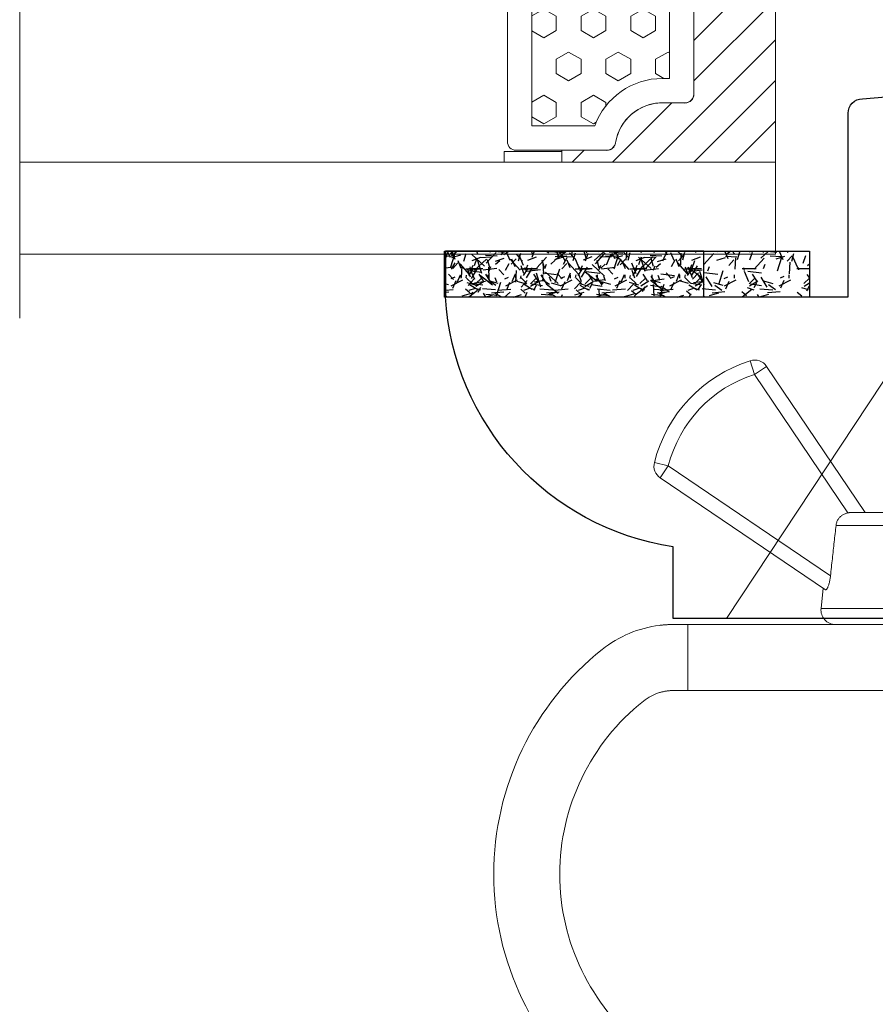
# Model space of a CAD drawing. Units: millimetres. Extents: x -83 to 676, y 0 to 42.
# Drawn here: x 576 to 577, y 26 to 27 of the extents above; entities that cross this region are included whole.
import ezdxf

# ---------------------------------------------------------------- set-up
doc = ezdxf.new("R2010")
doc.units = ezdxf.units.MM
doc.layers.get('0').update_dxf_attribs({"lineweight": 18})
doc.layers.add('BOIS', color=4, linetype='Continuous')
doc.layers.add('FOAM', color=5, linetype='Continuous')
doc.linetypes.add('Amzigzag', pattern='A,0.0001,[136,genltshp.shx,S=0.04,R=0,X=0,Y=0],-11', length=11.0001)

# ---------------------------------------------------------------- blocks, each defined once
blk = doc.blocks.new('V-006')
at = {"layer": 'FOAM'}
h = blk.add_hatch(dxfattribs=at)
h.set_pattern_fill('GRAVEL', color=256, scale=0.075, style=0)
h.set_pattern_definition([(228.0128, (-26.72399009913994, -53.63578469025791), (-15.24001294942201, -17.14502106713443), [0.25629075, -25.372875]), (184.9697, (-26.89544009913994, -53.82628469025791), (22.86003697963434, 1.904986556540594), [0.43980375, -43.54049999999999]), (132.5104, (-27.33359009913994, -53.86438469025791), (19.04998613874877, -20.95502046934531), [0.3101114999999999, -30.701025]), (267.2737, (-28.07654009913994, -54.34063469025791), (1.904991728121129, 38.09998774002482), [0.40050375, -39.6498]), (292.8337, (-28.09559009913994, -54.74068469025791), (-9.525027041626428, 22.86001299753833), [0.3927255, -38.87985]), (357.2737, (-27.94319009913994, -55.10263469025791), (-38.09998774002482, 1.904991728121131), [0.40050375, -39.6498]), (37.6942, (-27.54314009913994, -55.12168469025791), (-24.76501564592995, -19.04998301773867), [0.5296454999999999, -52.434825]), (72.2553, (-27.12404009913994, -54.79783469025791), (13.3350266741004, 41.91001215452729), [0.50004, -49.503975]), (121.4296, (-26.97164009913994, -54.32158469025791), (-15.24000392644836, 24.76497086997952), [0.40185975, -39.784125]), (175.2364, (-27.18119009913994, -53.97868469025791), (20.95498353979084, -1.904982122040867), [0.4587847499999998, -22.48042499999999]), (222.3974, (-27.63839009913994, -53.94058469025791), (-22.86000068792978, -20.95497273797773), [0.5933085, -58.7376]), (138.8141, (-26.19059009913994, -54.35968469025791), (-13.33499150566855, 11.429982417843), [0.20250375, -20.04795]), (171.4692, (-26.34299009913994, -54.22633469025791), (24.76496219669355, -3.810009600034274), [0.3852614999999997, -38.14094999999997]), (225, (-26.72399009913994, -54.16918469025791), (-2.664535259100376e-16, -1.904998701525148), [0.26940675, -2.4246675]), (203.1986, (-26.85734009913994, -53.94058469025791), (9.525032119193124, 3.810016705729698), [0.14508075, -14.36295]), (291.8014, (-26.99069009913994, -53.99773469025791), (-1.905001336420882, 5.715003681548898), [0.2051745, -10.0536]), (30.9638, (-26.91449009913994, -54.18823469025791), (5.71499396610617, 3.810002968995414), [0.3332399999999998, -10.77472499999999]), (161.5651, (-26.62874009913994, -54.01678469025791), (3.810001738635735, -1.904997166848807), [0.24096525, -5.783174999999999]), (16.38950000000001, (-28.09559009913994, -53.99773469025791), (19.05001051047701, 5.714988112475853), [0.337566, -33.4191]), (70.3462, (-27.77174009913994, -53.90248469025791), (-7.619978766507381, -20.95497036640875), [0.28319925, -28.03664999999999]), (293.1986, (-26.62874009913994, -53.63578469025791), (-3.810016705729698, 9.525032119193124), [0.29016, -14.2179]), (343.6105, (-26.51444009913994, -53.90248469025791), (-19.05001051047701, 5.714988112475859), [0.3375659999999998, -33.41909999999997]), (339.444, (-28.09559009913994, -55.17883469025791), (-9.525011823191932, 3.809995377037603), [0.32552625, -15.950775]), (294.7751, (-27.79079009913994, -55.29313469025791), (-9.52497780272013, 20.9549902696175), [0.2727539999999997, -27.00269999999999]), (66.80140000000002, (-26.60969009913994, -55.54078469025791), (3.810016705729701, 9.525032119193124), [0.29016, -14.2179]), (17.35400000000001, (-26.49539009913994, -55.27408469025791), (-24.76500133639497, -7.619988506704224), [0.31933725, -31.6143]), (69.444, (-27.54314009913994, -55.54078469025791), (-3.809995377037608, -9.52501182319193), [0.1627635, -16.1136]), (101.3098999999999, (-26.72399009913994, -55.54078469025791), (-1.904990597165511, 7.619975595676966), [0.09713624999999998, -9.616499999999998]), (165.9638, (-26.74304009913994, -55.44553469025791), (5.715004016022879, -1.904996703092731), [0.3927255, -7.4617875]), (186.0090000000001, (-27.12404009913994, -55.35028469025791), (19.04997190832096, 1.904995551410894), [0.36395025, -36.03105]), (303.6901, (-26.91449009913994, -54.35968469025791), (-1.905000653480424, 3.809996324423879), [0.274743, -6.593834999999999]), (353.1572, (-26.76209009913994, -54.58828469025791), (32.38501339248256, -3.810017063741129), [0.4796677499999999, -47.48699999999999]), (60.94540000000001, (-26.28584009913994, -54.64543469025791), (-7.619982274371817, -13.33496820812559), [0.196131, -19.41705]), (90, (-26.19059009913994, -54.47398469025791), (-1.905, 1.905), [0.1143, -1.7907]), (120.2564, (-27.16214009913994, -55.29313469025791), (7.619983850127083, -13.33499327435817), [0.26465025, -26.200425]), (48.01279999999999, (-27.29549009913994, -55.06453469025791), (15.240012949422, 17.14502106713443), [0.51258225, -25.1166]), (0, (-26.95259009913994, -54.68353469025791), (1.905, 1.905), [0.4953, -1.4097]), (325.3048, (-26.45729009913994, -54.68353469025791), (-19.04996699321526, 13.33500126786357), [0.3012075, -29.819475]), (254.0546, (-26.20964009913994, -54.85498469025791), (-1.905004859776106, -7.620018152402721), [0.27737175, -13.591275]), (207.646, (-26.28584009913994, -55.12168469025791), (-36.19498728676704, -19.05001198104254), [0.4516087499999999, -44.709375]), (175.4261, (-26.68589009913994, -55.33123469025791), (-24.76500570356064, 1.904990783414596), [0.4777717499999997, -47.29934999999997]), (175.4261, (-26.68589009913994, -55.33123469025791), (-24.76500570356064, 1.904990783414596), [0.4777717499999997, -47.29934999999997])])
h.paths.add_polyline_path([(6.356499999999983, 0), (6.356499999999983, 1.599999999999909), (-6.356499999999983, 1.599999999999909), (-6.356499999999983, 0)])
blk.add_line((-6.356499999999983, 0), (-6.356499999999983, 1.599999999999909), dxfattribs=at)
blk.add_lwpolyline([(-6.356499999999983, 0), (-6.356499999999983, 1.599999999999909), (6.356499999999983, 1.599999999999909), (6.356499999999983, 0)], close=True, dxfattribs=at)
blk = doc.blocks.new('V-042')
h = blk.add_hatch()
h.set_pattern_fill('HEX', scale=4, style=0)
h.set_pattern_definition([(0, (-459.3586235830967, -84.36810134410052), (0, 0.866025404), [0.5, -1]), (120, (-459.3586235830967, -84.36810134410052), (-0.7500000001866817, -0.4330127019999999), [0.4999999999999992, -0.9999999999999983]), (59.99999999999999, (-458.8586235830967, -84.36810134410052), (-0.7500000001866816, 0.4330127020000001), [0.5, -1])])
edge = h.paths.add_edge_path()
edge.add_line((6.079999999999984, 3.693519461425922), (6.079999999999984, 3.943519461426149))
edge.add_arc((3.579999999999734, 3.943519461426341), 2.50000000000025, 359.9999999999956, 430.1231259299138)
edge.add_line((4.430000000000121, 6.294583050528217), (4.429999999999893, 8.493519461425876))
edge.add_line((4.429999999999893, 8.493519461425876), (14.63, 8.493519461425876))
edge.add_line((14.63, 8.493519461425876), (14.63, 6.294583050528217))
edge.add_arc((15.48000000000016, 3.943519461426253), 2.500000000000259, 109.8768740700808, 180.0000000000076)
edge.add_line((12.9799999999999, 3.943519461425922), (12.9799999999999, 3.693519461425922))
edge.add_line((12.9799999999999, 3.693519461425922), (6.079999999999984, 3.693519461425922))
h = blk.add_hatch()
h.set_pattern_fill('ANSI31', scale=8, style=0)
h.set_pattern_definition([(45, (-478.505963360031, -84.26162080552649), (-0.7071067811865475, 0.7071067811865476), [])])
edge = h.paths.add_edge_path()
edge.add_line((3.579999999999984, 7.449999999853162), (3.199999999999989, 7.449999999853162))
edge.add_line((3.199999999999989, 7.449999999853162), (3.199999999988108, -1.484750100644305e-10))
edge.add_line((3.199999999988108, -1.484750100644305e-10), (15.89999999999998, -1.484750100644305e-10))
edge.add_line((15.89999999999998, -1.484750100644305e-10), (15.89999999999998, 7.449999999853162))
edge.add_line((15.89999999999998, 7.449999999853162), (15.4799999999999, 7.449999999853162))
edge.add_line((15.4799999999999, 7.449999999853162), (15.4799999999999, 5.976784886653377))
edge.add_arc((15.13918398472146, 5.90902701462641), 0.3474862378453321, -86.59789564471862, 11.244396720188206, ccw=False)
edge.add_arc((15.47065313033239, 3.951664696045762), 1.640213328184882, 100.9245963591746, 176.935020716046)
edge.add_line((13.83278606462733, 4.039364394072663), (13.83000000000004, 3.249999999853117))
edge.add_arc((13.50267558568607, 3.177632722739127), 0.3352287204325979, -85.32464763191263, 12.46682766546752, ccw=False)
edge.add_line((13.52999999999986, 2.843519461426013), (5.750000000000057, 2.843519461426013))
edge.add_arc((5.593161212016481, 3.178731190961162), 0.3700882449282916, 168.8970509565266, 295.0739429375474, ccw=False)
edge.add_line((5.230000000000075, 3.249999999853117), (5.227331564657788, 4.037320933069623))
edge.add_arc((3.580462184898579, 3.943938612010537), 1.649514780738525, 3.245363429870197, 81.16373986447566)
edge.add_arc((3.919952705494667, 5.904517801174939), 0.341670019661995, 185.7469992926228, 255.4031176089808, ccw=False)
edge.add_line((3.579999999999984, 5.870304348226227), (3.579999999999984, 7.449999999853162))
at = {"color": 7, "linetype": 'Amzigzag', "ltscale": 1.5}
blk.add_line((-2.700425112990104, 26.34064551715096), (21.32461951142261, 26.34064551715096), dxfattribs=at)
at = {"color": 5}
for points in [[(3.199999999999989, 26.34064551715096), (3.199999999999989, 0), (0, 0), (0, 26.34064551715096)], [(19.09999999999997, 26.34064551715096), (19.09999999999997, 0), (15.89999999999998, 0), (15.89999999999998, 26.34064551715096)]]:
    blk.add_lwpolyline(points, dxfattribs=at)
for points in [[(3.199999999999989, 7.450000000000045), (3.579999999999984, 7.450000000000045), (3.579999999999984, 9.450000000000045), (3.199999999999989, 9.450000000000045)], [(15.89999999999998, 7.450000000000045), (15.51999999999998, 7.450000000000045), (15.51999999999998, 9.450000000000045), (15.89999999999998, 9.450000000000045)]]:
    blk.add_lwpolyline(points, close=True)
at = {"color": 6}
for points in [[(5.53000000000003, 2.843519461426013, -0.414213562373095), (5.230000000000075, 3.143519461425967), (5.230000000000075, 3.943519461426149, 0.3696638133292958), (3.833846153846082, 5.573875904103261, -0.369663813329341), (3.579999999999984, 5.870304348226227), (3.579999999999984, 9.043519461426058, -0.414213562373095), (3.879999999999939, 9.343519461426013), (15.17999999999995, 9.343519461426013, -0.414213562373095), (15.4799999999999, 9.043519461426058), (15.4799999999999, 5.870304348226227, -0.3696638133293364), (15.22615384615381, 5.573875904103033, 0.3696638133293405), (13.83000000000004, 3.943519461425922), (13.83000000000004, 3.143519461425967, -0.414213562373095), (13.52999999999986, 2.843519461426013)], [(6.079999999999984, 3.693519461425922), (6.079999999999984, 3.943519461426149, 0.3158895358589342), (4.430000000000121, 6.294583050528217), (4.429999999999893, 8.493519461425876), (14.63, 8.493519461425876), (14.63, 6.294583050528217, 0.3158895358589755), (12.9799999999999, 3.943519461425922), (12.9799999999999, 3.693519461425922)]]:
    blk.add_lwpolyline(points, format="xyb", close=True, dxfattribs=at)
blk.add_lwpolyline([(3.579999999999984, 7.450000000000045), (3.199999999999989, 7.450000000000045), (3.199999999988108, -1.591615728102624e-12), (15.89999999999998, -1.591615728102624e-12), (15.89999999999998, 7.450000000000045), (15.4799999999999, 7.450000000000045)])
blk.add_lwpolyline([(3.579999999999984, 7.449999999853162), (3.199999999999989, 7.449999999853162), (3.199999999988108, -1.484750100644305e-10), (15.89999999999998, -1.484750100644305e-10), (15.89999999999998, 7.449999999853162), (15.4799999999999, 7.449999999853162), (15.4799999999999, 5.976784886653377, -0.4548954714364741), (15.15980487332723, 5.562153169482372, 0.3443784916747893), (13.83278606462733, 4.039364394072663), (13.83000000000004, 3.249999999853117, -0.4546278843053719), (13.52999999999986, 2.843519461426013), (5.750000000000057, 2.843519461426013, -0.6138629715087175), (5.230000000000075, 3.249999999853117), (5.227331564657788, 4.037320933069623, 0.3537178118707601), (3.833846153846025, 5.573875904103488, -0.3136499343969219), (3.579999999999984, 5.870304348226227)], format="xyb", close=True)
blk = doc.blocks.new('WC-011B')
h = blk.add_hatch()
h.set_pattern_fill('WOOD1', color=1, scale=30, angle=30, pattern_type=2)
h.set_pattern_definition([(246.8699, (-4.607695154586734, 31.98076211353316), (47.94228235666637, 96.96152619690801), [15, -135]), (236.5651, (15.48076211353316, 33.18653347947321), (-10.98072059525049, -40.98078350176264), [33.54102, -33.54102]), (228.4349, (22.98076211353316, 20.19615242270663), (-36.96155946978204, -55.9807271469366), [18.97368, -75.89465999999999])])
h.paths.add_polyline_path([(3.300000000000637, -36.20000000000073), (3.300000000000637, -38.20000000000073, -0.3642693064109544), (2.886303939963028, -38.69249530956922), (0.4136960600380633, -38.90750469043205, 0.3642693064109544), (4.547473508864641e-13, -39.40000000000055), (4.547473508864641e-13, -45.80000000000018), (-14.02984241998638, -45.80000000000018, 0.3545448909899656), (-6.099999999999454, -54.5), (-6.099999999999454, -57), (54.00000000000091, -57.00000000000045), (54.00000000000091, -53.96752456603501, 0.4186747799799037), (52.4744631723307, -52.46660623798876), (48.50000000000069, -52.37960586219056), (48.50167522569836, -49.57158233484377), (52.51952674829538, -49.51927418557155, 0.4104057397017278), (54.00000000000068, -48.01940128892286), (53.99999999999999, -36.5), (45, -36.5), (44.99999999999999, -20.5), (53.99999999999999, -20.5), (54.0000000000114, -8.97358467386902, 0.4099617908148456), (52.52179311397009, -7.473729506413452), (48.50000000000091, -7.402254741136051), (48.5017675029727, -4.597713287095463), (52.5716454081896, -4.52538437986804, 0.4001562445937501), (54.00000000000091, -3.02536387282316), (54.00000000000091, -9.094947017729282e-13), (3.552713678800501e-15, 0), (4.547473508864641e-13, -35.00000000000001, 0.4142135623730921), (0.5000000000004565, -35.5), (2.800000000000637, -35.70000000000073, -0.4142135623730951)])
at = {"layer": 'BOIS', "color": 4}
blk.add_lwpolyline([(54.00000000000091, -57.00000000000045), (-6.099999999999454, -57), (-6.099999999999454, -54.5, -0.3545448909899656), (-14.02984241998638, -45.80000000000018), (4.547473508864641e-13, -45.80000000000018), (4.547473508864641e-13, -39.40000000000055, -0.414213562373095), (0.5000000000004547, -38.90000000000055), (2.800000000000637, -38.70000000000073, 0.414213562373095), (3.300000000000637, -38.20000000000073), (3.300000000000637, -36.20000000000073, 0.414213562373095), (2.800000000000637, -35.70000000000073)], format="xyb", dxfattribs=at)
blk = doc.blocks.new('V-049')
at = {"layer": 'FOAM'}
h = blk.add_hatch(dxfattribs=at)
h.set_pattern_fill('GRAVEL', color=256, scale=0.075, style=0)
h.set_pattern_definition([(228.0128, (-26.72399009913994, -53.63578469025791), (-15.24001294942201, -17.14502106713443), [0.25629075, -25.372875]), (184.9697, (-26.89544009913994, -53.82628469025791), (22.86003697963434, 1.904986556540594), [0.43980375, -43.54049999999999]), (132.5104, (-27.33359009913994, -53.86438469025791), (19.04998613874877, -20.95502046934531), [0.3101114999999999, -30.701025]), (267.2737, (-28.07654009913994, -54.34063469025791), (1.904991728121129, 38.09998774002482), [0.40050375, -39.6498]), (292.8337, (-28.09559009913994, -54.74068469025791), (-9.525027041626428, 22.86001299753833), [0.3927255, -38.87985]), (357.2737, (-27.94319009913994, -55.10263469025791), (-38.09998774002482, 1.904991728121131), [0.40050375, -39.6498]), (37.6942, (-27.54314009913994, -55.12168469025791), (-24.76501564592995, -19.04998301773867), [0.5296454999999999, -52.434825]), (72.2553, (-27.12404009913994, -54.79783469025791), (13.3350266741004, 41.91001215452729), [0.50004, -49.503975]), (121.4296, (-26.97164009913994, -54.32158469025791), (-15.24000392644836, 24.76497086997952), [0.40185975, -39.784125]), (175.2364, (-27.18119009913994, -53.97868469025791), (20.95498353979084, -1.904982122040867), [0.4587847499999994, -22.48042499999996]), (222.3974, (-27.63839009913994, -53.94058469025791), (-22.86000068792978, -20.95497273797773), [0.5933085, -58.7376]), (138.8141, (-26.19059009913994, -54.35968469025791), (-13.33499150566855, 11.429982417843), [0.20250375, -20.04795]), (171.4692, (-26.34299009913994, -54.22633469025791), (24.76496219669355, -3.810009600034274), [0.3852614999999993, -38.14094999999992]), (225, (-26.72399009913994, -54.16918469025791), (-2.664535259100376e-16, -1.904998701525148), [0.26940675, -2.4246675]), (203.1986, (-26.85734009913994, -53.94058469025791), (9.525032119193124, 3.810016705729698), [0.14508075, -14.36295]), (291.8014, (-26.99069009913994, -53.99773469025791), (-1.905001336420882, 5.715003681548898), [0.2051745, -10.0536]), (30.9638, (-26.91449009913994, -54.18823469025791), (5.71499396610617, 3.810002968995414), [0.3332399999999994, -10.77472499999998]), (161.5651, (-26.62874009913994, -54.01678469025791), (3.810001738635735, -1.904997166848807), [0.24096525, -5.783174999999999]), (16.38950000000001, (-28.09559009913994, -53.99773469025791), (19.05001051047701, 5.714988112475853), [0.337566, -33.4191]), (70.3462, (-27.77174009913994, -53.90248469025791), (-7.619978766507381, -20.95497036640875), [0.28319925, -28.03664999999999]), (293.1986, (-26.62874009913994, -53.63578469025791), (-3.810016705729698, 9.525032119193124), [0.29016, -14.2179]), (343.6105, (-26.51444009913994, -53.90248469025791), (-19.05001051047701, 5.714988112475859), [0.3375659999999994, -33.41909999999992]), (339.444, (-28.09559009913994, -55.17883469025791), (-9.525011823191932, 3.809995377037603), [0.32552625, -15.950775]), (294.7751, (-27.79079009913994, -55.29313469025791), (-9.52497780272013, 20.9549902696175), [0.2727539999999993, -27.00269999999996]), (66.80140000000002, (-26.60969009913994, -55.54078469025791), (3.810016705729701, 9.525032119193124), [0.29016, -14.2179]), (17.35400000000001, (-26.49539009913994, -55.27408469025791), (-24.76500133639497, -7.619988506704224), [0.31933725, -31.6143]), (69.444, (-27.54314009913994, -55.54078469025791), (-3.809995377037608, -9.52501182319193), [0.1627635, -16.1136]), (101.3098999999999, (-26.72399009913994, -55.54078469025791), (-1.904990597165511, 7.619975595676966), [0.09713624999999988, -9.616499999999986]), (165.9638, (-26.74304009913994, -55.44553469025791), (5.715004016022879, -1.904996703092731), [0.3927255, -7.4617875]), (186.0090000000001, (-27.12404009913994, -55.35028469025791), (19.04997190832096, 1.904995551410894), [0.36395025, -36.03105]), (303.6901, (-26.91449009913994, -54.35968469025791), (-1.905000653480424, 3.809996324423879), [0.274743, -6.593834999999999]), (353.1572, (-26.76209009913994, -54.58828469025791), (32.38501339248256, -3.810017063741129), [0.4796677499999999, -47.48699999999999]), (60.94540000000001, (-26.28584009913994, -54.64543469025791), (-7.619982274371817, -13.33496820812559), [0.1961309999999999, -19.41704999999999]), (90, (-26.19059009913994, -54.47398469025791), (-1.905, 1.905), [0.1143, -1.7907]), (120.2564, (-27.16214009913994, -55.29313469025791), (7.619983850127083, -13.33499327435817), [0.26465025, -26.200425]), (48.01279999999999, (-27.29549009913994, -55.06453469025791), (15.240012949422, 17.14502106713443), [0.51258225, -25.1166]), (0, (-26.95259009913994, -54.68353469025791), (1.905, 1.905), [0.4953, -1.4097]), (325.3048, (-26.45729009913994, -54.68353469025791), (-19.04996699321526, 13.33500126786357), [0.3012075, -29.819475]), (254.0546, (-26.20964009913994, -54.85498469025791), (-1.905004859776106, -7.620018152402721), [0.27737175, -13.591275]), (207.646, (-26.28584009913994, -55.12168469025791), (-36.19498728676704, -19.05001198104254), [0.4516087499999999, -44.709375]), (175.4261, (-26.68589009913994, -55.33123469025791), (-24.76500570356064, 1.904990783414596), [0.4777717499999993, -47.29934999999992]), (175.4261, (-26.68589009913994, -55.33123469025791), (-24.76500570356064, 1.904990783414596), [0.4777717499999993, -47.29934999999992])])
h.paths.add_polyline_path([(2.643499999999982, 0), (2.643499999999982, 1.599999999999909), (-6.356499999999983, 1.599999999999909), (-6.356499999999983, 0)])
blk.add_lwpolyline([(-6.356499999999983, 0), (-6.356499999999983, 1.599999999999909), (2.643499999999982, 1.599999999999909), (2.643499999999982, 0)], close=True, dxfattribs=at)
blk = doc.blocks.new('Q-101-j')
at = {"color": 3}
for p, q in [((-7.257461722613812, 8.71273674376684), (-7.40793448021924, 9.18955741154312)), ((-6.842875550734846, 8.992233266261735), (-7.257461722613812, 8.71273674376684)), ((-3.409906517536172, 3.899999999999977), (-6.842875550734846, 8.992233266261735)), ((6.842875550734789, 8.992233266261735), (3.409906517536115, 3.899999999999977)), ((7.257461722613755, 8.71273674376684), (6.842875550734789, 8.992233266261735)), ((7.407934480219183, 9.18955741154312), (7.257461722613755, 8.71273674376684)), ((-7.257461722613812, 8.71273674376684), (-4.005637470943725, 3.889201351763063)), ((4.005637471093678, 3.889201351733163), (7.257461722613755, 8.71273674376684)), ((-10.75134165828354, 5.644293662092878), (-10.2665281828717, 5.521999369261607)), ((-10.2665281828717, 5.521999369261607), (-10.54678632362248, 5.107927667085619)), ((-4.614003810458371, 1.696174124898903), (-10.2665281828717, 5.521999369261607)), ((10.26652818287164, 5.521999369261607), (4.614003810458314, 1.696174124898903)), ((10.26652818287164, 5.521999369261607), (10.75134165828348, 5.644293662092878)), ((10.54678632362243, 5.107927667085647), (10.26652818287164, 5.521999369261607)), ((-10.54678632362248, 5.107927667085619), (-4.788903926682679, 1.210792444494984)), ((4.788903926682565, 1.210792444494984), (10.54678632362243, 5.107927667085619)), ((-3.899197567711781, 3.899999999999977), (3.899197567711667, 3.899999999999977)), ((4.420767179462359, 3.452264231633819), (-4.420767179462416, 3.452264231633819)), ((-4.867172686956337, 1.263767465772503), (-4.94195469026954, 0.5522642316338136)), ((4.867172686956337, 1.263767465772503), (4.94195469026954, 0.5522642316338136)), ((-4.94195469026954, 0.5522642316338136), (4.94195469026954, 0.5522642316338136)), ((4.4446937425854, 0), (-4.4446937425854, 0))]:
    blk.add_line(p, q, dxfattribs=at)
at = {"color": 3, "flags": 128}
for points in [[(-4.420393705368042, 3.452219665050507), (-4.416443109512329, 3.479269742965698), (-4.411060810089111, 3.506295084953308), (-4.404337108135223, 3.532874882221222), (-4.396361410617828, 3.558588624000549), (-4.387223720550537, 3.583015501499176), (-4.37672883272171, 3.606449365615845), (-4.364443123340607, 3.630027174949646), (-4.350585639476776, 3.653466105461121), (-4.335395693778992, 3.676434457302094), (-4.31911289691925, 3.698600828647614), (-4.301976263523102, 3.719633817672729), (-4.28422600030899, 3.739201724529266), (-4.265953302383423, 3.757120370864868), (-4.246170520782471, 3.774359226226807), (-4.224910736083984, 3.790998756885529), (-4.202499091625214, 3.806840777397156), (-4.179260432720184, 3.82168710231781), (-4.155520498752594, 3.835339248180389), (-4.131604135036469, 3.847598731517792), (-4.107836186885834, 3.858267366886139), (-4.083871841430664, 3.867432475090027), (-4.058622121810913, 3.875576257705688), (-4.032388627529144, 3.882656991481781), (-4.005520939826965, 3.888614177703857)], [(-4.005637466907501, 3.889201283454895), (-4.001259207725525, 3.890057504177094), (-3.996872901916504, 3.890880644321442), (-3.99247795343399, 3.891671001911163), (-3.988074660301208, 3.892427682876587), (-3.983663320541382, 3.893150687217712), (-3.97924393415451, 3.893839418888092), (-3.974816501140594, 3.894493579864502), (-3.970381319522858, 3.895113170146942), (-3.9659383893013, 3.895697295665741), (-3.961488008499146, 3.896246254444122), (-3.95702987909317, 3.896759152412415), (-3.952564299106598, 3.897235691547394), (-3.948094546794891, 3.897675573825836), (-3.943628072738647, 3.89807790517807), (-3.939165472984314, 3.898441791534424), (-3.934707045555115, 3.898768126964569), (-3.93025279045105, 3.899056017398834), (-3.925802707672119, 3.899306058883667), (-3.921357095241547, 3.89951765537262), (-3.916915953159332, 3.899691104888916), (-3.912479281425476, 3.899826109409332), (-3.908047080039978, 3.899922668933868), (-3.903619945049286, 3.899980783462524), (-3.899197578430176, 3.899999856948853)], [(3.899197578430176, 3.899999856948853), (3.903645575046539, 3.899980485439301), (3.908100128173828, 3.899921774864197), (3.912560641765594, 3.899824023246765), (3.917027413845062, 3.899687230587006), (3.921500444412231, 3.899511694908142), (3.92597883939743, 3.899296820163727), (3.930456042289734, 3.899043798446655), (3.934927880764008, 3.898752927780151), (3.939393758773804, 3.898424506187439), (3.94385427236557, 3.898058533668518), (3.948308825492859, 3.89765590429306), (3.952757120132446, 3.897216320037842), (3.95719975233078, 3.896740674972534), (3.961636126041412, 3.896228969097137), (3.966065943241119, 3.895681500434875), (3.970489799976349, 3.895098865032196), (3.974907100200653, 3.894481062889099), (3.979317545890808, 3.893828392028809), (3.983721733093262, 3.893141448497772), (3.988118767738342, 3.89242023229599), (3.992508947849274, 3.89166533946991), (3.996892273426056, 3.890877068042755), (4.001268446445465, 3.89005571603775), (4.005637466907501, 3.889201283454895)], [(4.005520939826965, 3.888614177703857), (4.032388627529144, 3.882656991481781), (4.058622121810913, 3.875576257705688), (4.083871841430664, 3.867432475090027), (4.107836186885834, 3.858267366886139), (4.131604135036469, 3.847598731517792), (4.155520498752594, 3.835339248180389), (4.179260432720184, 3.82168710231781), (4.202499091625214, 3.806840777397156), (4.224910736083984, 3.790998756885529), (4.246170520782471, 3.774359226226807), (4.265953302383423, 3.757120370864868), (4.28422600030899, 3.739201724529266), (4.301976263523102, 3.719633817672729), (4.31911289691925, 3.698600828647614), (4.335395693778992, 3.676434457302094), (4.350585639476776, 3.653466105461121), (4.364443123340607, 3.630027174949646), (4.37672883272171, 3.606449365615845), (4.387223720550537, 3.583015501499176), (4.396361410617828, 3.558588624000549), (4.404337108135223, 3.532874882221222), (4.411060810089111, 3.506295084953308), (4.416443109512329, 3.479269742965698), (4.420393705368042, 3.452219665050507)], [(-4.42076712846756, 3.452264368534088), (-4.428670704364777, 3.380571007728577), (-4.436586797237396, 3.308751285076141), (-4.444515407085419, 3.236805498600006), (-4.452456831932068, 3.164732754230499), (-4.460411071777344, 3.092532753944397), (-4.468378126621246, 3.020205497741699), (-4.476357698440552, 2.947750389575958), (-4.484350383281708, 2.875167429447174), (-4.492355585098267, 2.802456021308899), (-4.500373899936676, 2.729616165161133), (-4.508405327796936, 2.656647264957428), (-4.516449570655823, 2.583549022674561), (-4.524506628513336, 2.510321438312531), (-4.5325767993927, 2.436963766813278), (-4.540660083293915, 2.363476008176804), (-4.54875648021698, 2.289857566356659), (-4.556865990161896, 2.216108441352844), (-4.564988911151886, 2.142228186130524), (-4.573124647140503, 2.068216353654861), (-4.581274092197418, 1.994072794914246), (-4.58943635225296, 1.91979706287384), (-4.597612321376801, 1.845389008522034), (-4.605801403522491, 1.770848035812378), (-4.614003896713257, 1.696174144744873)], [(4.614003896713257, 1.696174144744873), (4.605801403522491, 1.770848035812378), (4.597612321376801, 1.845389008522034), (4.58943635225296, 1.91979706287384), (4.581274092197418, 1.994072794914246), (4.573124647140503, 2.068216353654861), (4.564988911151886, 2.142228186130524), (4.556865990161896, 2.216108441352844), (4.54875648021698, 2.289857566356659), (4.540660083293915, 2.363476008176804), (4.5325767993927, 2.436963766813278), (4.524506628513336, 2.510321438312531), (4.516449570655823, 2.583549022674561), (4.508405327796936, 2.656647264957428), (4.500373899936676, 2.729616165161133), (4.492355585098267, 2.802456021308899), (4.484350383281708, 2.875167429447174), (4.476357698440552, 2.947750389575958), (4.468378126621246, 3.020205497741699), (4.460411071777344, 3.092532753944397), (4.452456831932068, 3.164732754230499), (4.444515407085419, 3.236805498600006), (4.436586797237396, 3.308751285076141), (4.428670704364777, 3.380571007728577), (4.42076712846756, 3.452264368534088)], [(-4.61400955915451, 1.696174740791321), (-4.617938697338104, 1.663037240505219), (-4.622457921504974, 1.629549115896225), (-4.627549946308136, 1.595984548330307), (-4.633197486400604, 1.562617123126984), (-4.639383256435394, 1.52972087264061), (-4.646088480949402, 1.49756908416748), (-4.653268456459045, 1.466406583786011), (-4.660845696926117, 1.436429619789124), (-4.668741226196289, 1.407829374074936), (-4.676876962184906, 1.380797177553177), (-4.685173630714417, 1.355524510145187), (-4.693554639816284, 1.332197636365891), (-4.702117443084717, 1.310530304908752), (-4.710882902145386, 1.290417164564133), (-4.719749391078949, 1.272072494029999), (-4.728616178035736, 1.255710572004318), (-4.737381637096405, 1.241545826196671), (-4.745944738388062, 1.229791864752769), (-4.754208624362946, 1.220573708415031), (-4.762107729911804, 1.213852167129517), (-4.769583940505981, 1.209570243954659), (-4.776578545570374, 1.207671090960503), (-4.783032536506653, 1.208097562193871), (-4.788902103900909, 1.210798621177673)], [(4.788902103900909, 1.210798621177673), (4.783032536506653, 1.208097562193871), (4.776578545570374, 1.207671090960503), (4.769583940505981, 1.209570243954659), (4.762107729911804, 1.213852167129517), (4.754208624362946, 1.220573708415031), (4.745944738388062, 1.229791864752769), (4.737381637096405, 1.241545826196671), (4.728616178035736, 1.255710572004318), (4.719749391078949, 1.272072494029999), (4.710882902145386, 1.290417164564133), (4.702117443084717, 1.310530304908752), (4.693554639816284, 1.332197636365891), (4.685173630714417, 1.355524510145187), (4.676876962184906, 1.380797177553177), (4.668741226196289, 1.407829374074936), (4.660845696926117, 1.436429619789124), (4.653268456459045, 1.466406583786011), (4.646088480949402, 1.49756908416748), (4.639383256435394, 1.52972087264061), (4.633197486400604, 1.562617123126984), (4.627549946308136, 1.595984548330307), (4.622457921504974, 1.629549115896225), (4.617938697338104, 1.663037240505219), (4.61400955915451, 1.696174740791321)]]:
    blk.add_lwpolyline(points, dxfattribs=at)
at = {"color": 3}
for centre, radius, start, end in [((-5.903206904165188, 4.42135073378023), 5, 107.5144018020034, 165.8424782684016), ((-7.257461722613812, 8.71273674376684), 0.4999999999999993, 33.98618866370239, 107.514401802007), ((7.257461722613755, 8.71273674376684), 0.4999999999999996, 72.48559819799658, 146.0138113363019), ((5.903206904165131, 4.42135073378023), 5, 14.1575217315983, 72.48559819799658), ((-5.903206904165188, 4.42135073378023), 4.499999999999995, 107.5144018020034, 165.8424782684016), ((5.903206904165131, 4.42135073378023), 4.5, 14.1575217315984, 72.48559819799658), ((-10.2665281828717, 5.521999369261607), 0.4999999999999988, 165.8424782683999, 235.9084904294599), ((10.26652818287164, 5.521999369261607), 0.4999999999999994, 304.0915095705365, 14.15752173160008), ((-4.4446937425854, 0.5), 0.5, 174.0000000000015, 270), ((4.4446937425854, 0.5), 0.5, 270, 5.999999999998501)]:
    blk.add_arc(centre, radius, start, end, dxfattribs=at)
blk = doc.blocks.new('Q-101-l')
at = {"color": 3}
for p, q in [((-17.40000000000185, 30.34884578153878), (-17.40000000000185, 41.99884578153876)), ((-15.1000000000019, 41.99884578153876), (-15.1000000000019, 30.34884578153878)), ((-2.30000000000183, 41.50834205058212), (-2.30000000000183, 41.99884578153876)), ((-1.875832822406664e-12, 41.99884578153859), (-1.875832822406664e-12, 41.50834205058192)), ((-2.30000000000183, 41.50834205058192), (-1.875832822406664e-12, 41.50834205058192)), ((-2.300000000001432, 4.802568615598545), (-2.30000000000183, 41.50834205058192)), ((-1.875832822406664e-12, 41.50834205058192), (-1.4210854715202e-12, 4.802568615598574)), ((-15.1000000000019, 30.34884578153878), (-17.40000000000185, 30.34884578153878)), ((-17.40000000000185, 30.34884578153878), (-17.40000000000003, 23.99884578153879)), ((-15.09999999999997, 23.99884578153876), (-15.1000000000019, 30.34884578153878)), ((-17.40000000000003, 23.99884578153876), (-15.09999999999997, 23.99884578153876)), ((-2.300000000001432, 4.802568615598545), (-2.300000000000011, 0)), ((-1.4210854715202e-12, 4.802568615598545), (-2.300000000001432, 4.802568615598545)), ((0, 0), (-1.4210854715202e-12, 4.802568615598545)), ((0, 0), (-2.300000000000011, 0))]:
    blk.add_line(p, q, dxfattribs=at)
at = {"color": 3, "flags": 128}
for points in [[(-2.372414422037082, 42.4897277013996), (-2.366425943376498, 42.4694013254383), (-2.360702109338717, 42.44901892111091), (-2.355242919923739, 42.4285864488819), (-2.350046586992221, 42.40810986921576), (-2.345112514497714, 42.38759633466987), (-2.340440106393771, 42.36705061361579), (-2.336028170587497, 42.34647866651801), (-2.331875514985995, 42.3258888380268), (-2.327981543542819, 42.30528470442084), (-2.32434566021152, 42.28467461035041), (-2.320966672899203, 42.26406332418708), (-2.317843389512973, 42.24345799848822), (-2.314975214006381, 42.22286340162543), (-2.312360954286532, 42.20228668615607), (-2.310000014306979, 42.18173381254462), (-2.307891798021274, 42.16121074125556), (-2.306034517290072, 42.14072343275336), (-2.304428172113376, 42.1202790395954), (-2.303071570398288, 42.09988352224616), (-2.301963520051913, 42.07954164907721), (-2.301102828981357, 42.05926176473884), (-2.300489497186618, 42.03904744550971), (-2.300122332574801, 42.0189070360401), (-2.300000143053012, 41.9988453047016)], [(4.768185135617387e-08, 41.9988453047016), (-5.121231265547976e-05, 42.01899048254279), (-0.0002043962497282337, 42.03917023107795), (-0.0004606962222624134, 42.05938455030707), (-0.0008195161838102649, 42.07963105604438), (-0.001282048227267296, 42.09990974828986), (-0.001848888399081261, 42.12021943495063), (-0.002519440652804406, 42.14055892393378), (-0.003294301034884484, 42.16092583105353), (-0.004174661638217003, 42.18132015630988), (-0.005160522462801964, 42.20174070760993), (-0.006251883508639366, 42.22218510076789), (-0.007449340822176964, 42.24265452787665), (-0.008753490449862511, 42.26314660475043), (-0.01016433239169601, 42.28366013929633), (-0.01168246269412521, 42.30419393942145), (-0.01330788135715011, 42.3247468130329), (-0.01504178047366622, 42.34531756803779), (-0.01688416004367355, 42.3659062044361), (-0.01883502006717208, 42.38651033804206), (-0.02089495659060958, 42.40712877676276), (-0.0230645656604338, 42.42776032850531), (-0.02534444332309249, 42.44840618536261), (-0.02773458957858566, 42.46906157896308), (-0.03023500442691329, 42.4897277013996)]]:
    blk.add_lwpolyline(points, dxfattribs=at)
at = {"color": 3}
for centre, radius, start, end in [((-8.700000000001864, 38.26923454174448), 9.999999999999996, 38.43320634084823, 141.5667936591512), ((-8.700000000001864, 38.26923454174448), 7.700000000000001, 38.43320634084886, 141.5667936591518), ((-13.40000000000185, 41.99884578153876), 4.000000000000004, 141.5667936591518, 180), ((-4.000000000001876, 41.99884578153876), 4.000000000000002, 7.049137935578739, 38.43320634084823), ((-13.40000000000185, 41.99884578153876), 1.69999999999999, 141.5667936591472, 180), ((-4.000000000001876, 41.99884578153876), 1.699999999999974, 16.78338503732617, 38.43320634084886)]:
    blk.add_arc(centre, radius, start, end, dxfattribs=at)

msp = doc.modelspace()

# ---------------------------------------------------------------- block references
at = {"yscale": 0.03937, "zscale": 0.03937}
for name, p, xscale in [('WC-011B', (577.0365135843281, 28.89279528333583), 0.03937), ('Q-101-j', (577.1940350354881, 26.64053601774802), -0.03937)]:
    msp.add_blockref(name, p, dxfattribs=dict(at, xscale=xscale))
for name, p, xscale, rotation in [('V-042', (576.9369121776374, 27.90037601147341), -0.03937, 90), ('V-006', (576.7332376865625, 27.15234601147355), 0.03937, 180), ('V-049', (576.7344140932531, 27.1526412833359), -0.03937, 180), ('Q-101-l', (578.4506952993967, 26.64053601774808), 0.03937, 90.00000000000001)]:
    msp.add_blockref(name, p, dxfattribs=dict(at, xscale=xscale, rotation=rotation))

doc.saveas('drawing.dxf')
